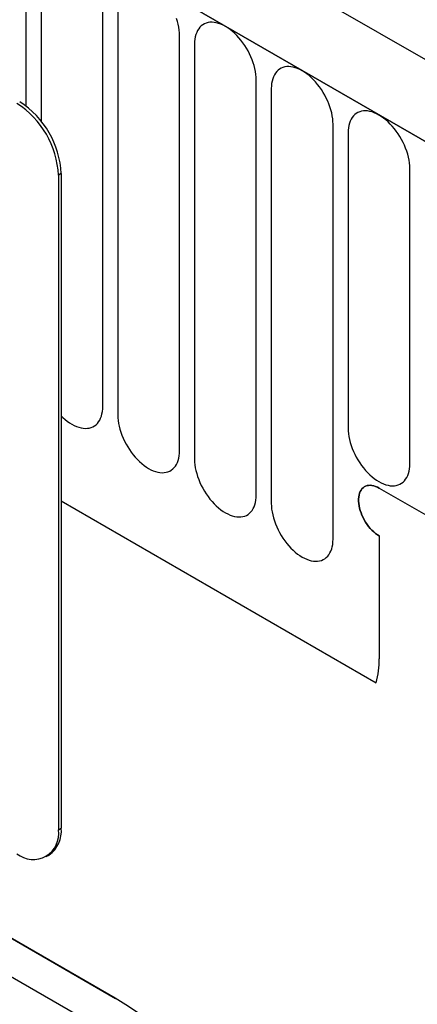
# Model space of a CAD drawing. Units: millimetres. Extents: x 75 to 2100, y 0 to 1460.
# Drawn here: x 803 to 824, y 163 to 214 of the extents above; entities that cross this region are included whole.
import ezdxf

# ---------------------------------------------------------------- set-up
doc = ezdxf.new("R2010")
doc.units = ezdxf.units.MM
doc.header["$LTSCALE"] = 5
doc.layers.get('0').update_dxf_attribs({"color": 1})
doc.layers.add('132305', color=7, linetype='Continuous')

# ---------------------------------------------------------------- blocks, each defined once
blk = doc.blocks.new('1037900-M_005_ISO_view')
for p, q in [((374.887, -79.756), (-330.805, 327.632)), ((372.676, -82.668), (-333.724, 325.128)), ((-333.37, 324.924), (372.322, -82.464)), ((333.048, -69.761), (333.048, -61.628)), ((333.815, -62.071), (333.815, -70.524)), ((336.972, -85.124), (336.972, -63.894)), ((337.74, -64.337), (337.74, -85.567)), ((340.896, -87.389), (340.896, -66.159)), ((341.664, -66.602), (341.664, -87.833)), ((344.821, -89.655), (344.821, -68.425)), ((345.589, -68.868), (345.589, -90.098)), ((348.745, -91.92), (348.745, -70.69)), ((349.513, -71.134), (349.513, -86.24)), ((337.601, -115.392), (263.148, -72.412)), ((352.67, -88.062), (352.67, -72.956)), ((334.846, -73.22), (334.704, -73.302)), ((334.704, -73.302), (334.704, -106.78)), ((334.846, -73.22), (334.846, -106.698)), ((267.227, -74.767), (337.619, -115.404)), ((351.109, -89.304), (372.676, -101.755)), ((334.846, -89.959), (350.955, -99.259)), ((334.846, -89.959), (350.955, -99.259)), ((351.109, -91.754), (351.109, -98.04)), ((334.704, -106.78), (334.846, -106.698)), ((334.083, -108.153), (334.224, -108.072))]:
    blk.add_line(p, q)
at = {"flags": 128}
for points in [[(340.896, -66.159), (340.892, -66.02), (340.879, -65.877), (340.857, -65.731), (340.826, -65.582), (340.787, -65.43), (340.74, -65.278)], [(344.821, -68.425), (344.817, -68.286), (344.803, -68.143), (344.781, -67.996), (344.751, -67.847), (344.712, -67.696), (344.665, -67.544), (344.609, -67.391), (344.547, -67.24), (344.477, -67.09), (344.4, -66.942), (344.316, -66.797), (344.227, -66.657), (344.132, -66.521), (344.032, -66.391), (343.927, -66.267), (343.819, -66.15), (343.708, -66.041), (343.594, -65.939), (343.478, -65.847), (343.361, -65.764), (343.243, -65.691), (343.125, -65.628), (343.007, -65.576), (342.891, -65.534), (342.777, -65.503), (342.666, -65.484), (342.558, -65.476), (342.453, -65.48), (342.354, -65.494), (342.259, -65.521), (342.169, -65.558), (342.086, -65.606), (342.009, -65.665), (341.939, -65.734), (341.876, -65.813), (341.821, -65.902), (341.773, -66), (341.734, -66.106), (341.704, -66.22), (341.682, -66.341), (341.669, -66.469), (341.664, -66.602)], [(348.745, -70.69), (348.741, -70.552), (348.728, -70.408), (348.706, -70.262), (348.675, -70.113), (348.636, -69.961), (348.589, -69.809), (348.534, -69.657), (348.471, -69.505), (348.401, -69.355), (348.324, -69.207), (348.241, -69.063), (348.151, -68.922), (348.056, -68.787), (347.956, -68.656), (347.852, -68.532), (347.744, -68.415), (347.632, -68.306), (347.518, -68.205), (347.402, -68.113), (347.285, -68.03), (347.167, -67.957), (347.049, -67.894), (346.932, -67.841), (346.816, -67.8), (346.702, -67.769), (346.59, -67.75), (346.482, -67.742), (346.378, -67.745), (346.278, -67.76), (346.183, -67.786), (346.094, -67.823), (346.01, -67.872), (345.933, -67.93), (345.863, -68), (345.8, -68.079), (345.745, -68.167), (345.698, -68.265), (345.659, -68.371), (345.628, -68.485), (345.606, -68.607), (345.593, -68.734), (345.589, -68.868)], [(352.67, -72.956), (352.665, -72.817), (352.652, -72.674), (352.63, -72.527), (352.6, -72.378), (352.561, -72.227), (352.514, -72.075), (352.458, -71.922), (352.396, -71.771), (352.325, -71.621), (352.248, -71.473), (352.165, -71.328), (352.076, -71.188), (351.981, -71.052), (351.881, -70.922), (351.776, -70.798), (351.668, -70.681), (351.557, -70.572), (351.443, -70.471), (351.327, -70.378), (351.209, -70.295), (351.092, -70.222), (350.974, -70.159), (350.856, -70.107), (350.74, -70.065), (350.626, -70.035), (350.515, -70.015), (350.407, -70.007), (350.302, -70.011), (350.202, -70.026), (350.107, -70.052), (350.018, -70.089), (349.935, -70.137), (349.858, -70.196), (349.787, -70.265), (349.725, -70.344), (349.67, -70.433), (349.622, -70.531), (349.583, -70.637), (349.553, -70.751), (349.531, -70.872), (349.518, -71), (349.513, -71.134)], [(341.779, -119.786), (330.467, -113.255), (285.221, -87.129), (268.844, -77.673)], [(334.846, -85.605), (334.929, -85.686), (335.043, -85.787), (335.159, -85.879), (335.276, -85.962), (335.394, -86.035), (335.512, -86.098), (335.629, -86.151), (335.745, -86.192), (335.859, -86.223), (335.97, -86.242), (336.079, -86.25), (336.183, -86.247), (336.283, -86.232), (336.378, -86.206), (336.467, -86.168), (336.551, -86.12), (336.628, -86.061), (336.698, -85.992), (336.761, -85.913), (336.816, -85.824), (336.863, -85.727), (336.902, -85.62), (336.932, -85.506), (336.954, -85.385), (336.968, -85.257), (336.972, -85.124)], [(337.74, -85.567), (337.744, -85.706), (337.758, -85.849), (337.779, -85.995), (337.81, -86.145), (337.849, -86.296), (337.896, -86.448), (337.951, -86.6), (338.014, -86.752), (338.084, -86.902), (338.161, -87.05), (338.245, -87.194), (338.334, -87.335), (338.429, -87.471), (338.529, -87.601), (338.633, -87.725), (338.742, -87.842), (338.853, -87.951), (338.967, -88.052), (339.083, -88.145), (339.2, -88.228), (339.318, -88.301), (339.436, -88.364), (339.553, -88.416), (339.669, -88.458), (339.783, -88.488), (339.895, -88.508), (340.003, -88.516), (340.107, -88.512), (340.207, -88.497), (340.302, -88.471), (340.392, -88.434), (340.475, -88.386), (340.552, -88.327), (340.622, -88.258), (340.685, -88.178), (340.74, -88.09), (340.787, -87.992), (340.826, -87.886), (340.857, -87.772), (340.879, -87.651), (340.892, -87.523), (340.896, -87.389)], [(349.513, -86.24), (349.518, -86.378), (349.531, -86.521), (349.553, -86.668), (349.583, -86.817), (349.622, -86.968), (349.67, -87.121), (349.725, -87.273), (349.787, -87.425), (349.858, -87.575), (349.935, -87.722), (350.018, -87.867), (350.107, -88.008), (350.202, -88.143), (350.302, -88.273), (350.407, -88.397), (350.515, -88.514), (350.626, -88.624), (350.74, -88.725), (350.856, -88.817), (350.974, -88.9), (351.092, -88.973), (351.209, -89.036), (351.327, -89.089), (351.443, -89.13), (351.557, -89.161), (351.668, -89.18), (351.776, -89.188), (351.881, -89.185), (351.981, -89.17), (352.076, -89.144), (352.165, -89.106), (352.248, -89.058), (352.325, -88.999), (352.396, -88.93), (352.458, -88.851), (352.514, -88.762), (352.561, -88.665), (352.6, -88.559), (352.63, -88.445), (352.652, -88.323), (352.665, -88.195), (352.67, -88.062)], [(341.664, -87.833), (341.669, -87.971), (341.682, -88.114), (341.704, -88.261), (341.734, -88.41), (341.773, -88.561), (341.821, -88.714), (341.876, -88.866), (341.939, -89.018), (342.009, -89.168), (342.086, -89.315), (342.169, -89.46), (342.259, -89.601), (342.354, -89.736), (342.453, -89.866), (342.558, -89.99), (342.666, -90.107), (342.777, -90.217), (342.891, -90.318), (343.007, -90.41), (343.125, -90.493), (343.243, -90.566), (343.361, -90.629), (343.478, -90.682), (343.594, -90.723), (343.708, -90.754), (343.819, -90.773), (343.927, -90.781), (344.032, -90.778), (344.132, -90.763), (344.227, -90.737), (344.316, -90.699), (344.4, -90.651), (344.477, -90.592), (344.547, -90.523), (344.609, -90.444), (344.665, -90.355), (344.712, -90.258), (344.751, -90.152), (344.781, -90.038), (344.803, -89.916), (344.817, -89.788), (344.821, -89.655)], [(351.109, -89.304), (351.014, -89.254), (350.92, -89.215), (350.827, -89.186), (350.737, -89.167), (350.649, -89.16), (350.565, -89.164), (350.486, -89.178), (350.411, -89.204), (350.343, -89.24), (350.28, -89.287), (350.224, -89.343), (350.175, -89.41), (350.134, -89.485), (350.1, -89.568), (350.075, -89.66), (350.058, -89.758), (350.05, -89.862), (350.05, -89.972), (350.058, -90.087), (350.075, -90.205), (350.1, -90.325), (350.134, -90.447), (350.175, -90.57), (350.224, -90.693), (350.28, -90.814), (350.343, -90.933), (350.411, -91.049), (350.486, -91.16), (350.565, -91.267), (350.649, -91.367), (350.737, -91.461), (350.827, -91.547), (350.92, -91.625), (351.014, -91.694), (351.109, -91.754)], [(351.109, -89.304), (351.014, -89.254), (350.92, -89.215), (350.827, -89.186), (350.737, -89.167), (350.649, -89.16), (350.565, -89.164), (350.486, -89.178), (350.411, -89.204), (350.343, -89.24), (350.28, -89.287), (350.224, -89.343), (350.175, -89.41), (350.134, -89.485), (350.1, -89.568), (350.075, -89.66), (350.058, -89.758), (350.05, -89.862), (350.05, -89.972), (350.058, -90.087), (350.075, -90.205), (350.1, -90.325), (350.134, -90.447), (350.175, -90.57), (350.224, -90.693), (350.28, -90.814), (350.343, -90.933), (350.411, -91.049), (350.486, -91.16), (350.565, -91.267), (350.649, -91.367), (350.737, -91.461), (350.827, -91.547), (350.92, -91.625), (351.014, -91.694), (351.109, -91.754)], [(351.109, -91.754), (351.014, -91.694), (350.92, -91.625), (350.827, -91.547), (350.737, -91.461), (350.649, -91.367), (350.565, -91.267), (350.486, -91.16), (350.411, -91.049), (350.343, -90.933), (350.28, -90.814), (350.224, -90.693), (350.175, -90.57), (350.134, -90.447), (350.1, -90.325), (350.075, -90.205), (350.058, -90.087), (350.05, -89.972), (350.05, -89.862), (350.058, -89.758), (350.075, -89.66), (350.1, -89.568), (350.134, -89.485), (350.175, -89.41), (350.224, -89.343), (350.28, -89.287), (350.343, -89.24), (350.411, -89.204), (350.486, -89.178), (350.565, -89.164), (350.649, -89.16), (350.737, -89.167), (350.827, -89.186), (350.92, -89.215), (351.014, -89.254), (351.109, -89.304)], [(345.589, -90.098), (345.593, -90.237), (345.606, -90.38), (345.628, -90.526), (345.659, -90.676), (345.698, -90.827), (345.745, -90.979), (345.8, -91.131), (345.863, -91.283), (345.933, -91.433), (346.01, -91.581), (346.094, -91.726), (346.183, -91.866), (346.278, -92.002), (346.378, -92.132), (346.482, -92.256), (346.59, -92.373), (346.702, -92.482), (346.816, -92.583), (346.932, -92.676), (347.049, -92.759), (347.167, -92.832), (347.285, -92.895), (347.402, -92.947), (347.518, -92.989), (347.632, -93.019), (347.744, -93.039), (347.852, -93.047), (347.956, -93.043), (348.056, -93.028), (348.151, -93.002), (348.241, -92.965), (348.324, -92.917), (348.401, -92.858), (348.471, -92.789), (348.534, -92.71), (348.589, -92.621), (348.636, -92.523), (348.675, -92.417), (348.706, -92.303), (348.728, -92.182), (348.741, -92.054), (348.745, -91.92)]]:
    blk.add_lwpolyline(points, dxfattribs=at)
for centre, radius, start, end in [((330.099, -73.511), 4.61, 2.6055, 57.3945), ((330.24, -73.43), 4.61, 2.6055, 57.3945), ((346.551, -98.083), 4.558, 345.0513, 0.5471), ((333.371, -106.858), 1.483, 305.1113, 6.2009), ((333.411, -106.99), 1.31, 230.7967, 9.214)]:
    blk.add_arc(centre, radius, start, end)
blk.add_ellipse((335.334, -137.179), major_axis=(-4.611, 23.142), ratio=0.594081, start_param=4.319928, end_param=5.802644)

msp = doc.modelspace()

# ---------------------------------------------------------------- block references
at = {"layer": '132305'}
msp.add_blockref('1037900-M_005_ISO_view', (470.74, 278.854), dxfattribs=at)

doc.saveas('drawing.dxf')
